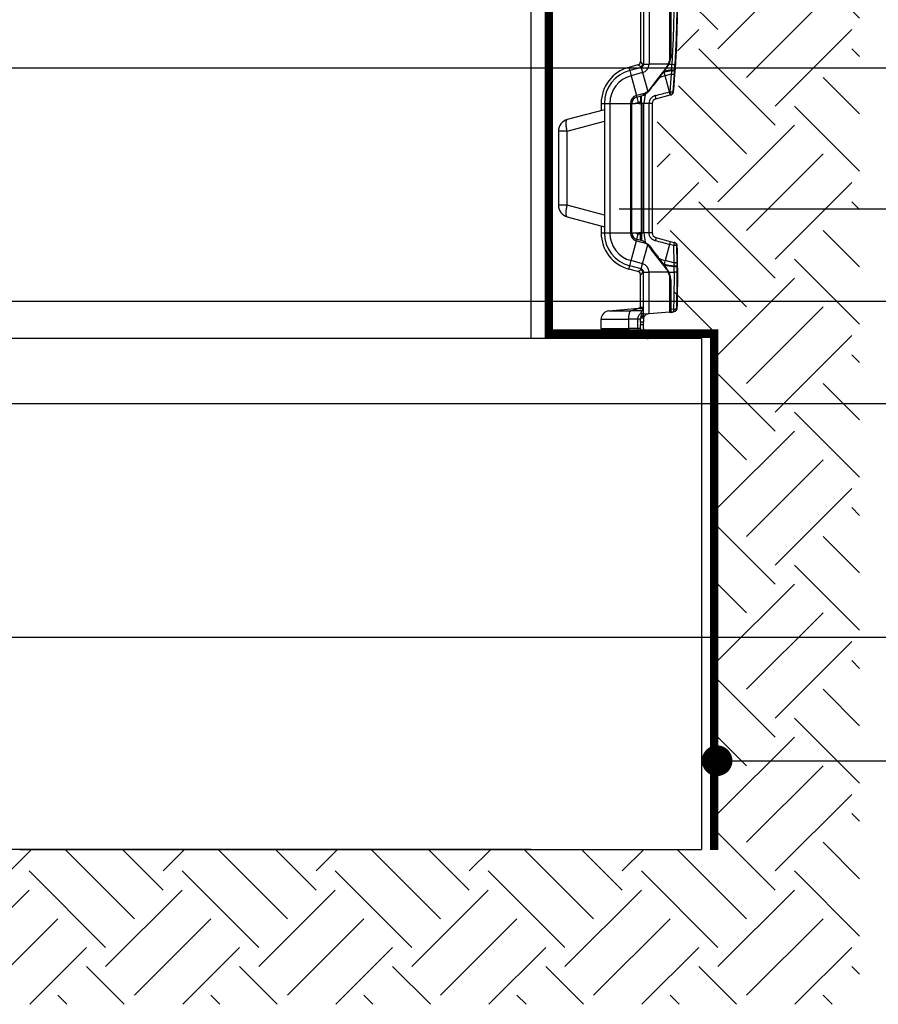
# Model space of a CAD drawing. Units: millimetres. Extents: x 1702 to 1999, y 635 to 845.
# Drawn here: x 1842 to 1892, y 720 to 777 of the extents above; entities that cross this region are included whole.
import ezdxf

# ---------------------------------------------------------------- set-up
doc = ezdxf.new("R2010")
doc.units = ezdxf.units.MM
doc.linetypes.add('ACAD_ISO03W100', pattern=[30, 12, -18])
doc.layers.add('PLASTICA', color=7, linetype='Continuous')
doc.dimstyles.new('ISO-25', dxfattribs={"dimtxt": 2.5, "dimasz": 2.5, "dimexe": 1.25, "dimexo": 0.625, "dimtad": 1, "dimtxsty": 'Standard', "dimcen": 2.5, "dimadec": 0, "dimazin": 0, "dimtfac": 1, "dimtmove": 0, "dimatfit": 3, "dimfxl": 1, "dimarcsym": 0})

msp = doc.modelspace()

# ---------------------------------------------------------------- hatches: boundary and pattern name
at = {"lineweight": 25}
h = msp.add_hatch(dxfattribs=at)
h.set_pattern_fill('EARTH', color=256, angle=45, style=0)
h.paths.add_polyline_path([(1758.495, 728.67), (1758.495, 719.581), (1890.802, 719.581), (1890.802, 813.211), (1878.635, 806.79), (1878.635, 804.875), (1879.891, 804.172), (1880.189, 793.149), (1878.935, 792.45), (1878.935, 784.875), (1879.891, 784.172), (1880.189, 773.149), (1878.935, 772.45), (1878.935, 764.875), (1879.907, 764.096), (1879.908, 760.439), (1878.425, 759.259), (1882.275, 758.945), (1882.275, 728.67)])

# ---------------------------------------------------------------- linework, layer by layer
for p, q in [((1871.527, 758.67), (1871.527, 808.168)), ((1881.527, 758.67), (1758.495, 758.67)), ((1881.527, 758.67), (1881.527, 728.67)), ((1871.527, 728.67), (1758.495, 728.67)), ((1841.527, 728.67), (1881.527, 728.67))]:
    msp.add_line(p, q, dxfattribs=at)
msp.add_lwpolyline([(1871.527, 758.67), (1871.527, 808.168)], dxfattribs=at)
at = {"color": 1, "linetype": 'ACAD_ISO03W100', "lineweight": 25, "ltscale": 0.1, "const_width": 0.5}
for points in [[(1872.571, 758.67), (1872.571, 807.625)], [(1872.571, 758.945), (1882.275, 758.945), (1882.275, 728.646)]]:
    msp.add_lwpolyline(points, dxfattribs=at)
at = {"layer": 'PLASTICA', "linetype": 'Continuous', "lineweight": 25}
for p, q in [((1877.945, 782.409), (1877.945, 774.916)), ((1878.135, 782.562), (1878.135, 774.762)), ((1878.454, 782.562), (1878.454, 774.762)), ((1879.656, 782.367), (1879.656, 774.957)), ((1879.748, 775.358), (1879.748, 781.966)), ((1877.796, 774.722), (1877.269, 774.581)), ((1877.269, 774.581), (1877.318, 774.397)), ((1877.994, 774.579), (1877.318, 774.397)), ((1877.796, 774.722), (1877.981, 774.626)), ((1878.086, 774.762), (1877.945, 774.916)), ((1877.981, 774.626), (1877.994, 774.579)), ((1877.994, 774.579), (1878.077, 774.27)), ((1878.135, 774.762), (1878.086, 774.762)), ((1878.135, 774.762), (1878.454, 774.762)), ((1879.579, 774.762), (1878.454, 774.762)), ((1879.066, 773.993), (1879.459, 774.506)), ((1879.615, 774.762), (1879.797, 774.762)), ((1877.318, 774.397), (1877.4, 774.089)), ((1878.077, 774.27), (1877.4, 774.089)), ((1877.4, 774.089), (1877.711, 772.928)), ((1878.077, 774.27), (1878.374, 773.16)), ((1879.066, 773.993), (1878.984, 773.887)), ((1879.29, 774.287), (1879.344, 774.298)), ((1879.4, 774.09), (1879.344, 774.298)), ((1879.775, 774.432), (1879.349, 774.363)), ((1879.749, 774.184), (1879.4, 774.09)), ((1879.654, 773.142), (1879.4, 774.09)), ((1878.553, 773.325), (1878.662, 773.467)), ((1878.662, 773.467), (1878.697, 773.513)), ((1878.25, 773.073), (1877.711, 772.928)), ((1877.735, 772.839), (1877.711, 772.928)), ((1877.735, 772.839), (1878.07, 772.929)), ((1877.735, 772.839), (1877.824, 772.51)), ((1878.107, 772.939), (1878.07, 772.929)), ((1878.25, 773.073), (1878.107, 772.939)), ((1878.107, 772.939), (1878.109, 772.939)), ((1878.118, 772.944), (1878.268, 773.045)), ((1878.329, 773.126), (1878.25, 773.073)), ((1878.268, 773.045), (1878.346, 773.098)), ((1878.463, 773.208), (1878.553, 773.325)), ((1878.857, 772.739), (1879.701, 772.966)), ((1879.668, 773.146), (1879.654, 773.142)), ((1879.701, 772.966), (1879.654, 773.142)), ((1879.668, 773.146), (1879.715, 772.969)), ((1879.701, 772.966), (1879.715, 772.969)), ((1879.715, 772.969), (1879.743, 772.977)), ((1879.891, 773.153), (1879.863, 773.145)), ((1875.645, 772.466), (1875.835, 772.466)), ((1875.645, 772.466), (1875.645, 772.046)), ((1875.835, 772.466), (1876.155, 772.466)), ((1875.835, 772.466), (1875.835, 764.858)), ((1876.155, 772.466), (1876.155, 764.858)), ((1876.155, 772.466), (1877.357, 772.466)), ((1877.449, 772.466), (1877.357, 772.466)), ((1877.357, 772.466), (1877.357, 764.858)), ((1877.449, 764.858), (1877.449, 772.466)), ((1877.449, 772.466), (1877.646, 772.466)), ((1878.003, 764.876), (1878.003, 772.449)), ((1878.003, 772.449), (1878.035, 772.449)), ((1878.153, 772.466), (1878.034, 772.466)), ((1878.035, 772.449), (1878.035, 764.876)), ((1878.153, 764.858), (1878.153, 772.466)), ((1878.452, 772.466), (1878.153, 772.466)), ((1878.452, 772.466), (1878.452, 772.45)), ((1878.452, 764.875), (1878.452, 772.45)), ((1878.635, 772.45), (1878.452, 772.45)), ((1878.635, 772.45), (1878.635, 772.459)), ((1878.635, 772.45), (1878.635, 764.875)), ((1875.835, 772.097), (1873.653, 771.512)), ((1873.653, 770.836), (1875.835, 771.42)), ((1873.653, 770.836), (1873.135, 770.836)), ((1873.135, 770.836), (1873.135, 766.489)), ((1873.653, 766.489), (1873.653, 770.836)), ((1873.653, 766.489), (1873.135, 766.489)), ((1875.835, 765.904), (1873.653, 766.489)), ((1873.653, 765.812), (1875.835, 765.228)), ((1875.645, 765.279), (1875.645, 764.858)), ((1875.645, 764.858), (1875.835, 764.858)), ((1875.835, 764.858), (1876.155, 764.858)), ((1876.155, 764.858), (1877.357, 764.858)), ((1877.449, 764.858), (1877.357, 764.858)), ((1877.449, 764.858), (1877.646, 764.858)), ((1877.735, 764.485), (1877.823, 764.814)), ((1878.003, 764.876), (1878.035, 764.876)), ((1878.153, 764.858), (1878.034, 764.858)), ((1878.452, 764.858), (1878.153, 764.858)), ((1878.452, 764.858), (1878.452, 764.875)), ((1878.635, 764.875), (1878.452, 764.875)), ((1878.635, 764.875), (1878.635, 764.865)), ((1877.4, 763.235), (1877.711, 764.396)), ((1877.735, 764.485), (1877.711, 764.396)), ((1877.711, 764.396), (1878.25, 764.252)), ((1878.07, 764.396), (1877.735, 764.485)), ((1878.107, 764.385), (1878.07, 764.396)), ((1878.077, 763.054), (1878.374, 764.164)), ((1878.25, 764.252), (1878.107, 764.385)), ((1878.107, 764.385), (1878.109, 764.385)), ((1878.118, 764.38), (1878.268, 764.279)), ((1878.329, 764.199), (1878.25, 764.252)), ((1878.268, 764.279), (1878.346, 764.226)), ((1878.463, 764.116), (1878.553, 763.999)), ((1878.857, 764.585), (1879.701, 764.358)), ((1879.654, 764.182), (1879.4, 763.234)), ((1879.701, 764.358), (1879.654, 764.182)), ((1879.884, 764.121), (1879.654, 764.182)), ((1879.701, 764.358), (1879.931, 764.297)), ((1879.931, 764.297), (1879.884, 764.121)), ((1879.959, 764.29), (1879.931, 764.297)), ((1879.959, 764.289), (1879.959, 764.29)), ((1880.079, 764.11), (1880.107, 764.102)), ((1880.107, 764.102), (1880.107, 764.102)), ((1877.318, 762.927), (1877.4, 763.235)), ((1878.077, 763.054), (1877.4, 763.235)), ((1877.994, 762.746), (1878.077, 763.054)), ((1879.066, 763.331), (1878.984, 763.437)), ((1879.066, 763.331), (1879.459, 762.819)), ((1879.29, 763.037), (1879.344, 763.026)), ((1879.4, 763.234), (1879.344, 763.026)), ((1879.904, 763.099), (1879.4, 763.234)), ((1877.269, 762.743), (1877.318, 762.927)), ((1877.796, 762.602), (1877.269, 762.743)), ((1877.994, 762.746), (1877.318, 762.927)), ((1877.796, 762.602), (1877.981, 762.698)), ((1878.086, 762.562), (1877.945, 762.409)), ((1877.945, 760.479), (1877.945, 762.409)), ((1877.981, 762.698), (1877.994, 762.746)), ((1878.135, 762.562), (1878.086, 762.562)), ((1878.135, 760.083), (1878.135, 762.562)), ((1878.135, 762.562), (1878.454, 762.562)), ((1879.579, 762.562), (1878.454, 762.562)), ((1878.454, 760.111), (1878.454, 762.562)), ((1879.615, 762.562), (1879.919, 762.562)), ((1879.656, 762.367), (1879.656, 760.216)), ((1879.917, 762.873), (1879.927, 762.873)), ((1879.927, 762.923), (1879.922, 762.923)), ((1879.748, 760.224), (1879.748, 761.966)), ((1876.084, 760.286), (1877.835, 760.439)), ((1876.084, 760.286), (1877.382, 760.286)), ((1877.382, 760.286), (1877.81, 760.43)), ((1878.058, 760.286), (1877.382, 760.286)), ((1877.835, 760.43), (1877.81, 760.43)), ((1878.05, 760.458), (1877.835, 760.439)), ((1877.835, 760.439), (1877.835, 760.43)), ((1877.899, 760.43), (1877.835, 760.43)), ((1877.899, 760.43), (1878.046, 760.428)), ((1877.914, 760.476), (1877.908, 760.445)), ((1878.057, 760.491), (1877.914, 760.476)), ((1878.035, 760.087), (1878.035, 759.874)), ((1878.047, 760.431), (1878.046, 760.428)), ((1878.046, 760.428), (1878.047, 760.425)), ((1878.047, 760.425), (1878.058, 760.491)), ((1878.057, 760.491), (1878.047, 760.431)), ((1878.047, 760.431), (1878.047, 760.434)), ((1878.058, 760.491), (1878.057, 760.491)), ((1878.135, 760.499), (1878.058, 760.491)), ((1878.058, 760.491), (1878.058, 760.491)), ((1878.058, 760.286), (1878.135, 760.311)), ((1878.135, 760.286), (1878.058, 760.286)), ((1878.454, 760.111), (1878.135, 760.083)), ((1878.135, 760.083), (1878.135, 760.056)), ((1878.315, 760.094), (1878.315, 760.099)), ((1879.656, 760.216), (1878.454, 760.111)), ((1879.656, 760.216), (1879.748, 760.224)), ((1879.892, 760.386), (1879.748, 760.374)), ((1879.748, 760.224), (1879.892, 760.237)), ((1879.892, 760.386), (1879.892, 760.386)), ((1879.892, 760.237), (1879.926, 760.24)), ((1879.892, 760.237), (1879.892, 760.237)), ((1880.108, 760.433), (1880.076, 760.43)), ((1875.645, 759.259), (1875.645, 759.807)), ((1875.645, 759.807), (1877.269, 759.807)), ((1877.796, 759.807), (1877.269, 759.807)), ((1877.269, 759.259), (1877.269, 759.807)), ((1877.945, 759.807), (1877.796, 759.807)), ((1877.796, 759.259), (1877.796, 759.807)), ((1877.945, 759.624), (1877.945, 759.807)), ((1878.125, 759.624), (1877.945, 759.624)), ((1877.945, 759.624), (1877.945, 759.483)), ((1877.945, 759.483), (1878.125, 759.483)), ((1877.945, 759.259), (1877.945, 759.483)), ((1878.035, 759.874), (1878.134, 759.882)), ((1878.125, 759.807), (1878.125, 759.624)), ((1878.125, 759.483), (1878.125, 759.624)), ((1878.125, 759.259), (1878.125, 759.483)), ((1875.645, 759.259), (1877.269, 759.259)), ((1877.796, 759.259), (1877.269, 759.259)), ((1877.945, 759.259), (1877.796, 759.259)), ((1878.399, 758.96), (1879.658, 758.85)), ((1876.084, 758.781), (1877.382, 758.781)), ((1877.344, 758.67), (1876.084, 758.781)), ((1877.708, 758.67), (1877.344, 758.67)), ((1877.71, 758.67), (1877.352, 758.67)), ((1878.058, 758.781), (1877.382, 758.781)), ((1877.708, 758.67), (1877.382, 758.781)), ((1878.319, 758.67), (1877.708, 758.67)), ((1878.306, 758.67), (1877.71, 758.67)), ((1878.058, 758.781), (1878.383, 758.781)), ((1878.376, 758.673), (1878.058, 758.781)), ((1878.306, 758.67), (1878.306, 758.67)), ((1878.307, 758.67), (1878.306, 758.67)), ((1878.309, 758.67), (1878.306, 758.67)), ((1878.309, 758.67), (1878.307, 758.67)), ((1878.318, 758.67), (1878.309, 758.67)), ((1878.318, 758.67), (1878.309, 758.67)), ((1878.319, 758.67), (1878.318, 758.67)), ((1878.319, 758.67), (1878.318, 758.67)), ((1878.32, 758.67), (1878.319, 758.67)), ((1879.644, 758.67), (1878.383, 758.781)), ((1879.736, 758.765), (1879.736, 758.755))]:
    msp.add_line(p, q, dxfattribs=at)
for points in [[(1879.797, 782.562, 0), (1879.876, 780.992, 0), (1879.915, 779.421, 0), (1879.914, 777.849, 0), (1879.874, 776.278, 0), (1879.797, 774.762, 0)], [(1879.979, 774.75, 0), (1880.058, 776.322, 0), (1880.097, 777.896, 0), (1880.097, 779.47, 0), (1880.057, 781.044, 0), (1879.979, 782.575, 0)], [(1879.748, 775.358, 0), (1879.748, 775.356, 0), (1879.747, 775.309, 0), (1879.741, 775.248, 0), (1879.731, 775.186, 0), (1879.717, 775.125, 0), (1879.699, 775.064, 0), (1879.686, 775.028, 0), (1879.672, 774.993, 0), (1879.656, 774.957, 0)], [(1877.981, 774.626, 0), (1877.982, 774.626, 0), (1877.996, 774.633, 0), (1878.008, 774.641, 0), (1878.017, 774.647, 0), (1878.025, 774.654, 0), (1878.032, 774.661, 0), (1878.042, 774.67, 0), (1878.05, 774.681, 0), (1878.059, 774.693, 0), (1878.066, 774.705, 0), (1878.072, 774.718, 0), (1878.078, 774.732, 0), (1878.082, 774.746, 0), (1878.086, 774.761, 0), (1878.086, 774.762, 0)], [(1879.433, 774.524, 0), (1879.396, 774.477, 0), (1879.25, 774.286, 0), (1878.957, 773.906, 0), (1878.665, 773.524, 0), (1878.439, 773.229, 0)], [(1879.433, 774.524, 0), (1879.435, 774.523, 0), (1879.437, 774.521, 0), (1879.439, 774.519, 0), (1879.441, 774.518, 0), (1879.443, 774.516, 0), (1879.445, 774.515, 0), (1879.447, 774.514, 0), (1879.448, 774.512, 0), (1879.45, 774.511, 0), (1879.452, 774.51, 0), (1879.453, 774.509, 0), (1879.454, 774.508, 0), (1879.455, 774.507, 0), (1879.456, 774.507, 0), (1879.457, 774.506, 0), (1879.458, 774.506, 0), (1879.458, 774.506, 0), (1879.459, 774.505, 0), (1879.459, 774.506, 0)], [(1879.579, 774.762, 0), (1879.582, 774.761, 0), (1879.584, 774.76, 0), (1879.586, 774.759, 0), (1879.589, 774.758, 0), (1879.591, 774.757, 0), (1879.593, 774.756, 0), (1879.595, 774.755, 0), (1879.597, 774.754, 0), (1879.599, 774.753, 0), (1879.601, 774.752, 0), (1879.602, 774.751, 0), (1879.604, 774.751, 0), (1879.605, 774.75, 0), (1879.606, 774.75, 0), (1879.607, 774.749, 0), (1879.608, 774.749, 0), (1879.608, 774.749, 0), (1879.609, 774.749, 0), (1879.609, 774.749, 0)], [(1879.656, 774.957, 0), (1879.658, 774.957, 0), (1879.661, 774.956, 0), (1879.663, 774.955, 0), (1879.666, 774.954, 0), (1879.668, 774.954, 0), (1879.67, 774.953, 0), (1879.673, 774.952, 0), (1879.675, 774.952, 0), (1879.677, 774.951, 0), (1879.679, 774.951, 0), (1879.68, 774.95, 0), (1879.682, 774.95, 0), (1879.683, 774.949, 0), (1879.684, 774.949, 0), (1879.685, 774.949, 0), (1879.686, 774.949, 0), (1879.687, 774.949, 0), (1879.687, 774.949, 0), (1879.687, 774.949, 0)], [(1879.797, 774.762, 0), (1879.814, 774.761, 0), (1879.831, 774.76, 0), (1879.848, 774.759, 0), (1879.864, 774.758, 0), (1879.879, 774.757, 0), (1879.894, 774.756, 0), (1879.908, 774.755, 0), (1879.921, 774.754, 0), (1879.932, 774.753, 0), (1879.943, 774.752, 0), (1879.952, 774.752, 0), (1879.96, 774.751, 0), (1879.967, 774.751, 0), (1879.972, 774.75, 0), (1879.976, 774.75, 0), (1879.978, 774.75, 0), (1879.979, 774.75, 0)], [(1879.338, 774.347, 0), (1879.339, 774.339, 0), (1879.34, 774.331, 0), (1879.341, 774.323, 0), (1879.342, 774.315, 0), (1879.343, 774.308, 0), (1879.344, 774.301, 0), (1879.344, 774.298, 0)], [(1879.749, 774.184, 0), (1879.668, 773.146, 0)], [(1879.791, 774.379, 0), (1879.785, 774.35, 0), (1879.779, 774.32, 0), (1879.772, 774.288, 0), (1879.765, 774.254, 0), (1879.757, 774.219, 0), (1879.749, 774.184, 0)], [(1879.749, 774.184, 0), (1879.766, 774.183, 0), (1879.783, 774.182, 0), (1879.8, 774.181, 0), (1879.817, 774.18, 0), (1879.833, 774.18, 0), (1879.848, 774.18, 0), (1879.862, 774.179, 0), (1879.876, 774.179, 0), (1879.889, 774.179, 0), (1879.9, 774.18, 0), (1879.91, 774.18, 0), (1879.919, 774.181, 0), (1879.927, 774.182, 0), (1879.933, 774.182, 0), (1879.938, 774.184, 0), (1879.942, 774.185, 0), (1879.943, 774.186, 0), (1879.944, 774.186, 0)], [(1879.775, 774.432, 0), (1879.776, 774.423, 0), (1879.778, 774.415, 0), (1879.779, 774.406, 0), (1879.78, 774.398, 0), (1879.78, 774.39, 0), (1879.781, 774.382, 0), (1879.781, 774.378, 0)], [(1879.791, 774.379, 0), (1879.805, 774.38, 0), (1879.82, 774.381, 0), (1879.834, 774.383, 0), (1879.848, 774.385, 0), (1879.861, 774.387, 0), (1879.872, 774.39, 0), (1879.884, 774.393, 0), (1879.894, 774.397, 0), (1879.904, 774.4, 0), (1879.914, 774.404, 0), (1879.922, 774.409, 0), (1879.93, 774.413, 0), (1879.937, 774.418, 0), (1879.943, 774.423, 0), (1879.949, 774.429, 0), (1879.954, 774.436, 0), (1879.958, 774.443, 0), (1879.959, 774.449, 0), (1879.959, 774.45, 0)], [(1879.791, 774.379, 0), (1879.791, 774.387, 0), (1879.792, 774.395, 0), (1879.793, 774.403, 0), (1879.793, 774.411, 0), (1879.793, 774.42, 0), (1879.794, 774.428, 0), (1879.794, 774.432, 0)], [(1879.794, 774.432, 0), (1879.808, 774.431, 0), (1879.823, 774.431, 0), (1879.837, 774.431, 0), (1879.851, 774.431, 0), (1879.863, 774.432, 0), (1879.875, 774.432, 0), (1879.886, 774.433, 0), (1879.896, 774.433, 0), (1879.906, 774.434, 0), (1879.918, 774.436, 0), (1879.928, 774.437, 0), (1879.937, 774.439, 0), (1879.944, 774.441, 0), (1879.95, 774.443, 0), (1879.955, 774.445, 0), (1879.958, 774.447, 0), (1879.959, 774.45, 0), (1879.959, 774.45, 0)], [(1879.863, 773.145, 0), (1879.944, 774.186, 0)], [(1879.944, 774.186, 0), (1879.947, 774.238, 0), (1879.95, 774.288, 0), (1879.953, 774.339, 0), (1879.956, 774.388, 0), (1879.958, 774.419, 0), (1879.959, 774.45, 0)], [(1877.964, 772.9, 0), (1877.961, 772.878, 0), (1877.953, 772.759, 0), (1877.954, 772.64, 0), (1877.961, 772.552, 0)], [(1878.007, 772.558, 0), (1878.003, 772.691, 0), (1878.01, 772.825, 0), (1878.022, 772.916, 0)], [(1878.25, 773.073, 0), (1878.252, 773.07, 0), (1878.253, 773.068, 0), (1878.255, 773.066, 0), (1878.256, 773.064, 0), (1878.258, 773.062, 0), (1878.259, 773.06, 0), (1878.26, 773.058, 0), (1878.261, 773.056, 0), (1878.263, 773.054, 0), (1878.264, 773.053, 0), (1878.265, 773.051, 0), (1878.265, 773.05, 0), (1878.266, 773.049, 0), (1878.267, 773.048, 0), (1878.267, 773.047, 0), (1878.268, 773.046, 0), (1878.268, 773.046, 0), (1878.268, 773.045, 0), (1878.268, 773.045, 0)], [(1878.329, 773.126, 0), (1878.33, 773.123, 0), (1878.332, 773.121, 0), (1878.333, 773.119, 0), (1878.335, 773.117, 0), (1878.336, 773.115, 0), (1878.337, 773.113, 0), (1878.339, 773.111, 0), (1878.34, 773.109, 0), (1878.341, 773.107, 0), (1878.342, 773.106, 0), (1878.343, 773.104, 0), (1878.344, 773.103, 0), (1878.345, 773.102, 0), (1878.345, 773.101, 0), (1878.346, 773.1, 0), (1878.346, 773.099, 0), (1878.346, 773.099, 0), (1878.346, 773.098, 0), (1878.346, 773.098, 0)], [(1878.374, 773.16, 0), (1878.376, 773.158, 0), (1878.377, 773.156, 0), (1878.379, 773.154, 0), (1878.381, 773.152, 0), (1878.382, 773.15, 0), (1878.384, 773.148, 0), (1878.385, 773.147, 0), (1878.387, 773.145, 0), (1878.388, 773.143, 0), (1878.389, 773.142, 0), (1878.39, 773.14, 0), (1878.391, 773.139, 0), (1878.392, 773.138, 0), (1878.393, 773.137, 0), (1878.393, 773.136, 0), (1878.394, 773.136, 0), (1878.394, 773.135, 0), (1878.394, 773.135, 0), (1878.394, 773.135, 0)], [(1878.439, 773.229, 0), (1878.441, 773.227, 0), (1878.443, 773.226, 0), (1878.445, 773.224, 0), (1878.447, 773.223, 0), (1878.449, 773.221, 0), (1878.451, 773.22, 0), (1878.453, 773.218, 0), (1878.454, 773.217, 0), (1878.456, 773.215, 0), (1878.457, 773.214, 0), (1878.459, 773.213, 0), (1878.46, 773.212, 0), (1878.461, 773.211, 0), (1878.462, 773.21, 0), (1878.462, 773.21, 0), (1878.463, 773.209, 0), (1878.463, 773.209, 0), (1878.463, 773.208, 0), (1878.463, 773.208, 0)], [(1878.821, 772.925, 0), (1878.79, 772.916, 0), (1878.759, 772.905, 0), (1878.728, 772.891, 0), (1878.699, 772.876, 0), (1878.664, 772.854, 0), (1878.631, 772.829, 0), (1878.6, 772.801, 0), (1878.571, 772.77, 0), (1878.545, 772.738, 0), (1878.523, 772.704, 0), (1878.503, 772.667, 0), (1878.485, 772.628, 0), (1878.472, 772.589, 0), (1878.462, 772.549, 0), (1878.455, 772.508, 0), (1878.452, 772.466, 0)], [(1878.857, 772.739, 0), (1878.858, 772.741, 0), (1878.858, 772.743, 0), (1878.858, 772.747, 0), (1878.858, 772.752, 0), (1878.858, 772.759, 0), (1878.856, 772.767, 0), (1878.855, 772.776, 0), (1878.853, 772.787, 0), (1878.851, 772.799, 0), (1878.848, 772.811, 0), (1878.845, 772.825, 0), (1878.842, 772.839, 0), (1878.839, 772.854, 0), (1878.835, 772.87, 0), (1878.831, 772.886, 0), (1878.827, 772.903, 0), (1878.823, 772.919, 0), (1878.821, 772.925, 0)], [(1879.668, 773.146, 0), (1879.685, 773.144, 0), (1879.703, 773.143, 0), (1879.719, 773.142, 0), (1879.736, 773.141, 0), (1879.752, 773.14, 0), (1879.767, 773.14, 0), (1879.781, 773.139, 0), (1879.795, 773.139, 0), (1879.808, 773.139, 0), (1879.819, 773.139, 0), (1879.829, 773.139, 0), (1879.838, 773.14, 0), (1879.846, 773.14, 0), (1879.852, 773.141, 0), (1879.857, 773.142, 0), (1879.86, 773.143, 0), (1879.862, 773.145, 0), (1879.863, 773.145, 0)], [(1879.715, 772.969, 0), (1879.732, 772.975, 0), (1879.748, 772.981, 0), (1879.763, 772.989, 0), (1879.778, 772.999, 0), (1879.792, 773.009, 0), (1879.805, 773.021, 0), (1879.817, 773.034, 0), (1879.827, 773.048, 0), (1879.837, 773.063, 0), (1879.845, 773.078, 0), (1879.851, 773.094, 0), (1879.857, 773.111, 0), (1879.86, 773.128, 0), (1879.863, 773.145, 0)], [(1877.823, 772.511, 0), (1877.771, 772.498, 0), (1877.71, 772.483, 0), (1877.646, 772.466, 0)], [(1877.646, 772.466, 0), (1877.658, 772.468, 0), (1877.671, 772.47, 0), (1877.706, 772.474, 0), (1877.743, 772.477, 0), (1877.759, 772.478, 0), (1877.774, 772.477, 0), (1877.782, 772.477, 0), (1877.791, 772.475, 0), (1877.8, 772.473, 0), (1877.808, 772.47, 0)], [(1877.824, 772.507, 0), (1877.813, 772.483, 0), (1877.808, 772.47, 0)], [(1877.825, 772.507, 0), (1877.865, 772.513, 0), (1877.906, 772.52, 0), (1877.936, 772.526, 0), (1877.966, 772.533, 0)], [(1878.007, 772.558, 0), (1877.999, 772.557, 0), (1877.991, 772.556, 0), (1877.983, 772.555, 0), (1877.975, 772.554, 0), (1877.966, 772.553, 0), (1877.961, 772.552, 0)], [(1877.966, 772.533, 0), (1877.964, 772.541, 0), (1877.962, 772.549, 0), (1877.961, 772.552, 0)], [(1877.966, 772.533, 0), (1877.974, 772.537, 0), (1877.981, 772.541, 0), (1877.989, 772.546, 0), (1877.996, 772.55, 0), (1878.003, 772.555, 0), (1878.007, 772.558, 0)], [(1877.966, 772.533, 0), (1877.974, 772.523, 0), (1877.981, 772.512, 0), (1877.987, 772.502, 0), (1877.993, 772.49, 0), (1877.996, 772.483, 0), (1877.998, 772.476, 0), (1878, 772.469, 0), (1878.002, 772.461, 0)], [(1878.002, 772.461, 0), (1878.01, 772.463, 0), (1878.019, 772.464, 0), (1878.027, 772.465, 0), (1878.034, 772.466, 0)], [(1878.034, 772.466, 0), (1878.032, 772.478, 0), (1878.03, 772.49, 0), (1878.026, 772.508, 0), (1878.02, 772.525, 0), (1878.014, 772.542, 0), (1878.007, 772.558, 0)], [(1878.635, 772.459, 0), (1878.634, 772.459, 0), (1878.632, 772.46, 0), (1878.628, 772.46, 0), (1878.623, 772.46, 0), (1878.616, 772.46, 0), (1878.608, 772.46, 0), (1878.599, 772.461, 0), (1878.588, 772.461, 0), (1878.576, 772.462, 0), (1878.563, 772.462, 0), (1878.549, 772.463, 0), (1878.535, 772.463, 0), (1878.519, 772.464, 0), (1878.503, 772.464, 0), (1878.487, 772.465, 0), (1878.47, 772.465, 0), (1878.452, 772.466, 0), (1878.452, 772.466, 0)], [(1873.653, 770.836, 0), (1873.639, 770.895, 0), (1873.627, 770.953, 0), (1873.616, 771.011, 0), (1873.606, 771.067, 0), (1873.599, 771.122, 0), (1873.593, 771.175, 0), (1873.589, 771.224, 0), (1873.587, 771.271, 0), (1873.587, 771.315, 0), (1873.588, 771.355, 0), (1873.592, 771.391, 0), (1873.597, 771.423, 0), (1873.604, 771.45, 0), (1873.613, 771.472, 0), (1873.624, 771.49, 0), (1873.636, 771.503, 0), (1873.65, 771.511, 0), (1873.653, 771.512, 0)], [(1873.653, 765.812, 0), (1873.639, 765.819, 0), (1873.627, 765.831, 0), (1873.616, 765.847, 0), (1873.606, 765.869, 0), (1873.599, 765.895, 0), (1873.593, 765.926, 0), (1873.589, 765.961, 0), (1873.587, 766, 0), (1873.587, 766.043, 0), (1873.588, 766.089, 0), (1873.592, 766.138, 0), (1873.597, 766.19, 0), (1873.604, 766.244, 0), (1873.613, 766.3, 0), (1873.624, 766.357, 0), (1873.636, 766.416, 0), (1873.65, 766.475, 0), (1873.653, 766.489, 0)], [(1877.808, 764.854, 0), (1877.8, 764.851, 0), (1877.791, 764.849, 0), (1877.782, 764.848, 0), (1877.774, 764.847, 0), (1877.759, 764.847, 0), (1877.743, 764.847, 0), (1877.706, 764.85, 0), (1877.671, 764.855, 0), (1877.658, 764.857, 0), (1877.646, 764.858, 0)], [(1877.824, 764.817, 0), (1877.813, 764.841, 0), (1877.808, 764.854, 0)], [(1877.961, 764.772, 0), (1877.926, 764.782, 0), (1877.901, 764.79, 0), (1877.875, 764.797, 0), (1877.849, 764.805, 0), (1877.823, 764.813, 0)], [(1877.825, 764.817, 0), (1877.865, 764.811, 0), (1877.906, 764.804, 0), (1877.936, 764.798, 0), (1877.966, 764.792, 0)], [(1877.964, 764.424, 0), (1877.961, 764.446, 0), (1877.953, 764.565, 0), (1877.954, 764.684, 0), (1877.961, 764.772, 0)], [(1877.966, 764.792, 0), (1877.964, 764.784, 0), (1877.962, 764.775, 0), (1877.961, 764.772, 0)], [(1878.007, 764.766, 0), (1877.999, 764.767, 0), (1877.991, 764.768, 0), (1877.983, 764.77, 0), (1877.975, 764.771, 0), (1877.966, 764.772, 0), (1877.961, 764.772, 0)], [(1877.966, 764.792, 0), (1877.974, 764.802, 0), (1877.981, 764.812, 0), (1877.987, 764.823, 0), (1877.993, 764.834, 0), (1877.996, 764.841, 0), (1877.998, 764.848, 0), (1878, 764.855, 0), (1878.002, 764.863, 0)], [(1877.966, 764.792, 0), (1877.974, 764.787, 0), (1877.981, 764.783, 0), (1877.989, 764.779, 0), (1877.996, 764.774, 0), (1878.003, 764.769, 0), (1878.007, 764.766, 0)], [(1878.002, 764.863, 0), (1878.01, 764.862, 0), (1878.019, 764.861, 0), (1878.027, 764.859, 0), (1878.034, 764.858, 0)], [(1878.007, 764.766, 0), (1878.003, 764.633, 0), (1878.01, 764.5, 0), (1878.022, 764.408, 0)], [(1878.034, 764.858, 0), (1878.032, 764.846, 0), (1878.03, 764.834, 0), (1878.026, 764.817, 0), (1878.02, 764.8, 0), (1878.014, 764.783, 0), (1878.007, 764.766, 0)], [(1878.635, 764.865, 0), (1878.634, 764.865, 0), (1878.632, 764.865, 0), (1878.628, 764.865, 0), (1878.623, 764.864, 0), (1878.616, 764.864, 0), (1878.608, 764.864, 0), (1878.599, 764.863, 0), (1878.588, 764.863, 0), (1878.576, 764.863, 0), (1878.563, 764.862, 0), (1878.549, 764.862, 0), (1878.535, 764.861, 0), (1878.519, 764.861, 0), (1878.503, 764.86, 0), (1878.487, 764.86, 0), (1878.47, 764.859, 0), (1878.452, 764.858, 0), (1878.452, 764.858, 0)], [(1878.821, 764.399, 0), (1878.789, 764.408, 0), (1878.758, 764.42, 0), (1878.728, 764.433, 0), (1878.699, 764.449, 0), (1878.664, 764.471, 0), (1878.631, 764.496, 0), (1878.599, 764.524, 0), (1878.571, 764.554, 0), (1878.545, 764.587, 0), (1878.522, 764.622, 0), (1878.502, 764.658, 0), (1878.485, 764.696, 0), (1878.472, 764.736, 0), (1878.462, 764.776, 0), (1878.455, 764.817, 0), (1878.452, 764.858, 0)], [(1878.25, 764.252, 0), (1878.252, 764.254, 0), (1878.253, 764.256, 0), (1878.255, 764.258, 0), (1878.256, 764.26, 0), (1878.258, 764.262, 0), (1878.259, 764.264, 0), (1878.26, 764.266, 0), (1878.261, 764.268, 0), (1878.263, 764.27, 0), (1878.264, 764.271, 0), (1878.265, 764.273, 0), (1878.265, 764.274, 0), (1878.266, 764.276, 0), (1878.267, 764.277, 0), (1878.267, 764.277, 0), (1878.268, 764.278, 0), (1878.268, 764.279, 0), (1878.268, 764.279, 0), (1878.268, 764.279, 0)], [(1878.329, 764.199, 0), (1878.33, 764.201, 0), (1878.332, 764.203, 0), (1878.333, 764.205, 0), (1878.335, 764.207, 0), (1878.336, 764.209, 0), (1878.337, 764.211, 0), (1878.339, 764.213, 0), (1878.34, 764.215, 0), (1878.341, 764.217, 0), (1878.342, 764.219, 0), (1878.343, 764.22, 0), (1878.344, 764.221, 0), (1878.345, 764.223, 0), (1878.345, 764.224, 0), (1878.346, 764.224, 0), (1878.346, 764.225, 0), (1878.346, 764.226, 0), (1878.346, 764.226, 0), (1878.346, 764.226, 0)], [(1878.374, 764.164, 0), (1878.376, 764.166, 0), (1878.377, 764.168, 0), (1878.379, 764.17, 0), (1878.381, 764.172, 0), (1878.382, 764.174, 0), (1878.384, 764.176, 0), (1878.385, 764.178, 0), (1878.387, 764.179, 0), (1878.388, 764.181, 0), (1878.389, 764.182, 0), (1878.39, 764.184, 0), (1878.391, 764.185, 0), (1878.392, 764.186, 0), (1878.393, 764.187, 0), (1878.393, 764.188, 0), (1878.394, 764.188, 0), (1878.394, 764.189, 0), (1878.394, 764.189, 0), (1878.394, 764.189, 0)], [(1878.439, 764.095, 0), (1878.441, 764.097, 0), (1878.443, 764.098, 0), (1878.445, 764.1, 0), (1878.447, 764.102, 0), (1878.449, 764.103, 0), (1878.451, 764.105, 0), (1878.453, 764.106, 0), (1878.454, 764.107, 0), (1878.456, 764.109, 0), (1878.457, 764.11, 0), (1878.459, 764.111, 0), (1878.46, 764.112, 0), (1878.461, 764.113, 0), (1878.462, 764.114, 0), (1878.462, 764.115, 0), (1878.463, 764.115, 0), (1878.463, 764.116, 0), (1878.463, 764.116, 0), (1878.463, 764.116, 0)], [(1879.433, 762.8, 0), (1879.396, 762.848, 0), (1879.25, 763.038, 0), (1878.957, 763.419, 0), (1878.665, 763.8, 0), (1878.439, 764.095, 0)], [(1878.857, 764.585, 0), (1878.858, 764.584, 0), (1878.858, 764.581, 0), (1878.858, 764.577, 0), (1878.858, 764.572, 0), (1878.858, 764.565, 0), (1878.856, 764.557, 0), (1878.855, 764.548, 0), (1878.853, 764.537, 0), (1878.851, 764.526, 0), (1878.848, 764.513, 0), (1878.845, 764.5, 0), (1878.842, 764.485, 0), (1878.839, 764.47, 0), (1878.835, 764.454, 0), (1878.831, 764.438, 0), (1878.827, 764.422, 0), (1878.823, 764.405, 0), (1878.821, 764.399, 0)], [(1879.884, 764.121, 0), (1879.904, 763.099, 0)], [(1880.079, 764.11, 0), (1880.078, 764.111, 0), (1880.075, 764.112, 0), (1880.071, 764.114, 0), (1880.065, 764.115, 0), (1880.058, 764.116, 0), (1880.049, 764.117, 0), (1880.04, 764.118, 0), (1880.029, 764.119, 0), (1880.016, 764.12, 0), (1880.003, 764.12, 0), (1879.989, 764.121, 0), (1879.974, 764.121, 0), (1879.958, 764.121, 0), (1879.942, 764.121, 0), (1879.925, 764.121, 0), (1879.908, 764.121, 0), (1879.891, 764.121, 0), (1879.884, 764.121, 0)], [(1880.079, 764.11, 0), (1880.078, 764.127, 0), (1880.075, 764.144, 0), (1880.071, 764.161, 0), (1880.065, 764.178, 0), (1880.058, 764.194, 0), (1880.05, 764.209, 0), (1880.04, 764.223, 0), (1880.029, 764.237, 0), (1880.017, 764.249, 0), (1880.003, 764.261, 0), (1879.989, 764.271, 0), (1879.974, 764.28, 0), (1879.959, 764.287, 0), (1879.942, 764.294, 0), (1879.931, 764.297, 0)], [(1880.099, 763.085, 0), (1880.079, 764.11, 0)], [(1878.553, 763.999, 0), (1878.554, 763.998, 0), (1878.591, 763.95, 0), (1878.737, 763.759, 0), (1878.984, 763.437, 0)], [(1879.338, 762.977, 0), (1879.339, 762.985, 0), (1879.34, 762.994, 0), (1879.341, 763.002, 0), (1879.342, 763.009, 0), (1879.343, 763.017, 0), (1879.344, 763.023, 0), (1879.344, 763.026, 0)], [(1879.344, 763.026, 0), (1879.628, 762.973, 0), (1879.913, 762.924, 0), (1879.922, 762.923, 0)], [(1879.917, 762.873, 0), (1879.908, 762.874, 0), (1879.621, 762.916, 0), (1879.349, 762.961, 0)], [(1879.904, 763.099, 0), (1879.906, 763.079, 0), (1879.911, 763.047, 0), (1879.915, 763.016, 0), (1879.919, 762.984, 0), (1879.923, 762.954, 0), (1879.925, 762.938, 0), (1879.927, 762.923, 0)], [(1880.099, 763.085, 0), (1880.098, 763.086, 0), (1880.095, 763.088, 0), (1880.09, 763.089, 0), (1880.085, 763.09, 0), (1880.078, 763.091, 0), (1880.069, 763.093, 0), (1880.059, 763.094, 0), (1880.048, 763.095, 0), (1880.036, 763.096, 0), (1880.023, 763.096, 0), (1880.008, 763.097, 0), (1879.993, 763.098, 0), (1879.978, 763.098, 0), (1879.961, 763.099, 0), (1879.945, 763.099, 0), (1879.927, 763.099, 0), (1879.91, 763.099, 0), (1879.904, 763.099, 0)], [(1877.981, 762.698, 0), (1877.982, 762.698, 0), (1877.996, 762.691, 0), (1878.008, 762.683, 0), (1878.017, 762.677, 0), (1878.025, 762.67, 0), (1878.032, 762.663, 0), (1878.042, 762.654, 0), (1878.05, 762.643, 0), (1878.059, 762.632, 0), (1878.066, 762.619, 0), (1878.072, 762.606, 0), (1878.078, 762.593, 0), (1878.082, 762.578, 0), (1878.086, 762.563, 0), (1878.086, 762.562, 0)], [(1879.433, 762.8, 0), (1879.435, 762.802, 0), (1879.437, 762.803, 0), (1879.439, 762.805, 0), (1879.441, 762.806, 0), (1879.443, 762.808, 0), (1879.445, 762.809, 0), (1879.447, 762.811, 0), (1879.448, 762.812, 0), (1879.45, 762.813, 0), (1879.452, 762.814, 0), (1879.453, 762.815, 0), (1879.454, 762.816, 0), (1879.455, 762.817, 0), (1879.456, 762.817, 0), (1879.457, 762.818, 0), (1879.458, 762.818, 0), (1879.458, 762.819, 0), (1879.459, 762.819, 0)], [(1879.459, 762.819, 0), (1879.459, 762.819, 0)], [(1879.579, 762.562, 0), (1879.582, 762.563, 0), (1879.584, 762.564, 0), (1879.586, 762.566, 0), (1879.589, 762.567, 0), (1879.591, 762.568, 0), (1879.593, 762.569, 0), (1879.595, 762.57, 0), (1879.597, 762.571, 0), (1879.599, 762.571, 0), (1879.601, 762.572, 0), (1879.602, 762.573, 0), (1879.604, 762.573, 0), (1879.605, 762.574, 0), (1879.606, 762.574, 0), (1879.607, 762.575, 0), (1879.608, 762.575, 0), (1879.608, 762.575, 0), (1879.609, 762.575, 0), (1879.609, 762.575, 0)], [(1879.656, 762.367, 0), (1879.658, 762.368, 0), (1879.661, 762.368, 0), (1879.663, 762.369, 0), (1879.666, 762.37, 0), (1879.668, 762.37, 0), (1879.67, 762.371, 0), (1879.673, 762.372, 0), (1879.675, 762.372, 0), (1879.677, 762.373, 0), (1879.679, 762.374, 0), (1879.68, 762.374, 0), (1879.682, 762.374, 0), (1879.683, 762.375, 0), (1879.684, 762.375, 0), (1879.685, 762.375, 0), (1879.686, 762.375, 0), (1879.687, 762.376, 0), (1879.687, 762.376, 0), (1879.687, 762.376, 0)], [(1879.748, 761.966, 0), (1879.748, 761.969, 0), (1879.747, 762.015, 0), (1879.741, 762.076, 0), (1879.732, 762.137, 0), (1879.718, 762.199, 0), (1879.699, 762.26, 0), (1879.689, 762.287, 0), (1879.679, 762.314, 0), (1879.668, 762.34, 0), (1879.656, 762.367, 0)], [(1879.919, 762.562, 0), (1879.907, 760.99, 0), (1879.892, 760.386, 0)], [(1879.922, 762.923, 0), (1879.921, 762.916, 0), (1879.92, 762.908, 0), (1879.92, 762.899, 0), (1879.919, 762.891, 0), (1879.918, 762.882, 0), (1879.917, 762.874, 0), (1879.917, 762.873, 0)], [(1880.101, 762.563, 0), (1880.1, 762.563, 0), (1880.097, 762.563, 0), (1880.093, 762.563, 0), (1880.087, 762.563, 0), (1880.08, 762.563, 0), (1880.071, 762.563, 0), (1880.062, 762.563, 0), (1880.051, 762.563, 0), (1880.038, 762.563, 0), (1880.025, 762.563, 0), (1880.011, 762.563, 0), (1879.996, 762.563, 0), (1879.98, 762.562, 0), (1879.964, 762.562, 0), (1879.947, 762.562, 0), (1879.93, 762.562, 0), (1879.919, 762.562, 0)], [(1880.099, 762.846, 0), (1880.099, 762.847, 0), (1880.098, 762.853, 0), (1880.095, 762.86, 0), (1880.091, 762.866, 0), (1880.085, 762.872, 0), (1880.077, 762.878, 0), (1880.069, 762.884, 0), (1880.059, 762.89, 0), (1880.048, 762.896, 0), (1880.035, 762.901, 0), (1880.022, 762.905, 0), (1880.008, 762.909, 0), (1879.993, 762.913, 0), (1879.981, 762.916, 0), (1879.968, 762.918, 0), (1879.954, 762.92, 0), (1879.941, 762.921, 0), (1879.927, 762.923, 0)], [(1879.927, 762.873, 0), (1879.927, 762.881, 0), (1879.927, 762.89, 0), (1879.927, 762.898, 0), (1879.927, 762.907, 0), (1879.927, 762.915, 0), (1879.927, 762.922, 0), (1879.927, 762.923, 0)], [(1880.099, 762.846, 0), (1880.099, 762.846, 0), (1880.098, 762.849, 0), (1880.095, 762.851, 0), (1880.091, 762.853, 0), (1880.085, 762.856, 0), (1880.077, 762.858, 0), (1880.069, 762.86, 0), (1880.059, 762.862, 0), (1880.048, 762.864, 0), (1880.035, 762.866, 0), (1880.022, 762.867, 0), (1880.008, 762.869, 0), (1879.993, 762.87, 0), (1879.981, 762.871, 0), (1879.968, 762.871, 0), (1879.954, 762.872, 0), (1879.941, 762.872, 0), (1879.927, 762.873, 0)], [(1880.076, 760.43, 0), (1880.102, 762.004, 0), (1880.101, 762.563, 0)], [(1877.269, 759.807, 0), (1877.269, 759.849, 0), (1877.27, 759.891, 0), (1877.273, 759.932, 0), (1877.276, 759.972, 0), (1877.28, 760.01, 0), (1877.285, 760.047, 0), (1877.291, 760.083, 0), (1877.298, 760.116, 0), (1877.305, 760.147, 0), (1877.313, 760.175, 0), (1877.322, 760.201, 0), (1877.331, 760.223, 0), (1877.34, 760.242, 0), (1877.35, 760.258, 0), (1877.361, 760.271, 0), (1877.371, 760.28, 0), (1877.382, 760.286, 0)], [(1877.796, 759.807, 0), (1877.8, 759.86, 0), (1877.811, 759.911, 0), (1877.829, 759.96, 0), (1877.853, 760.006, 0), (1877.881, 760.048, 0), (1877.912, 760.085, 0), (1877.946, 760.118, 0), (1877.981, 760.147, 0)], [(1878.047, 760.434, 0), (1877.987, 760.431, 0), (1877.938, 760.43, 0), (1877.899, 760.43, 0)], [(1877.981, 760.147, 0), (1877.989, 760.176, 0), (1877.998, 760.201, 0), (1878.007, 760.223, 0), (1878.017, 760.243, 0), (1878.027, 760.259, 0), (1878.037, 760.271, 0), (1878.048, 760.28, 0), (1878.058, 760.286, 0)], [(1877.981, 760.147, 0), (1877.982, 760.147, 0), (1877.996, 760.145, 0), (1878.008, 760.143, 0), (1878.017, 760.142, 0), (1878.025, 760.141, 0), (1878.032, 760.14, 0), (1878.042, 760.139, 0), (1878.05, 760.139, 0), (1878.059, 760.139, 0), (1878.066, 760.14, 0), (1878.072, 760.141, 0), (1878.078, 760.143, 0), (1878.082, 760.145, 0), (1878.086, 760.147, 0), (1878.086, 760.147, 0)], [(1878.135, 760.056, 0), (1878.134, 760.051, 0), (1878.133, 760.045, 0), (1878.131, 760.039, 0), (1878.129, 760.032, 0), (1878.126, 760.025, 0), (1878.121, 760.014, 0), (1878.116, 760.003, 0), (1878.109, 759.991, 0), (1878.102, 759.979, 0), (1878.091, 759.961, 0), (1878.08, 759.942, 0), (1878.067, 759.923, 0), (1878.055, 759.904, 0), (1878.045, 759.889, 0), (1878.035, 759.874, 0), (1878.035, 759.874, 0)], [(1878.05, 760.458, 0), (1878.05, 760.457, 0), (1878.05, 760.457, 0), (1878.05, 760.456, 0), (1878.05, 760.455, 0), (1878.05, 760.454, 0), (1878.049, 760.452, 0), (1878.049, 760.451, 0), (1878.049, 760.449, 0), (1878.049, 760.447, 0), (1878.048, 760.444, 0), (1878.048, 760.441, 0), (1878.048, 760.438, 0), (1878.047, 760.435, 0), (1878.047, 760.434, 0)], [(1878.047, 760.425, 0), (1878.055, 760.407, 0), (1878.074, 760.392, 0), (1878.102, 760.378, 0), (1878.134, 760.365, 0)], [(1878.058, 760.491, 0), (1878.069, 760.487, 0), (1878.089, 760.48, 0), (1878.118, 760.471, 0), (1878.134, 760.466, 0)], [(1878.315, 760.094, 0), (1878.305, 760.089, 0), (1878.295, 760.083, 0), (1878.285, 760.076, 0), (1878.279, 760.072, 0), (1878.273, 760.068, 0), (1878.267, 760.063, 0), (1878.259, 760.058, 0)], [(1879.892, 760.386, 0), (1879.905, 760.386, 0), (1879.918, 760.387, 0), (1879.93, 760.387, 0), (1879.943, 760.388, 0), (1879.955, 760.389, 0), (1879.968, 760.39, 0), (1879.98, 760.392, 0), (1879.993, 760.393, 0), (1880.004, 760.396, 0), (1880.011, 760.397, 0), (1880.017, 760.398, 0), (1880.023, 760.4, 0), (1880.029, 760.401, 0), (1880.035, 760.403, 0), (1880.04, 760.405, 0), (1880.045, 760.406, 0), (1880.05, 760.408, 0), (1880.055, 760.411, 0), (1880.06, 760.413, 0), (1880.064, 760.416, 0), (1880.068, 760.418, 0), (1880.071, 760.421, 0), (1880.073, 760.424, 0), (1880.075, 760.427, 0), (1880.076, 760.43, 0), (1880.076, 760.43, 0)], [(1880.076, 760.43, 0), (1880.076, 760.43, 0), (1880.075, 760.417, 0), (1880.073, 760.406, 0), (1880.071, 760.394, 0), (1880.068, 760.382, 0), (1880.064, 760.371, 0), (1880.06, 760.36, 0), (1880.055, 760.349, 0), (1880.05, 760.339, 0), (1880.041, 760.324, 0), (1880.03, 760.31, 0), (1880.022, 760.301, 0), (1880.014, 760.292, 0), (1880.005, 760.284, 0), (1879.993, 760.275, 0), (1879.981, 760.267, 0), (1879.968, 760.26, 0), (1879.955, 760.253, 0), (1879.943, 760.248, 0), (1879.931, 760.244, 0), (1879.919, 760.241, 0), (1879.906, 760.239, 0), (1879.892, 760.237, 0)], [(1879.892, 760.386, 0), (1879.893, 760.373, 0), (1879.894, 760.36, 0), (1879.895, 760.348, 0), (1879.895, 760.335, 0), (1879.896, 760.323, 0), (1879.896, 760.312, 0), (1879.897, 760.301, 0), (1879.897, 760.29, 0), (1879.897, 760.281, 0), (1879.897, 760.272, 0), (1879.897, 760.264, 0), (1879.896, 760.257, 0), (1879.896, 760.251, 0), (1879.895, 760.246, 0), (1879.895, 760.242, 0), (1879.894, 760.239, 0), (1879.893, 760.237, 0), (1879.892, 760.237, 0)], [(1879.892, 760.386, 0), (1879.893, 760.373, 0), (1879.894, 760.36, 0), (1879.895, 760.348, 0), (1879.896, 760.335, 0), (1879.896, 760.323, 0), (1879.897, 760.312, 0), (1879.897, 760.301, 0), (1879.897, 760.29, 0), (1879.898, 760.281, 0), (1879.897, 760.272, 0), (1879.897, 760.264, 0), (1879.897, 760.257, 0), (1879.896, 760.251, 0), (1879.896, 760.246, 0), (1879.895, 760.242, 0), (1879.894, 760.239, 0), (1879.893, 760.237, 0), (1879.892, 760.237, 0)], [(1877.382, 758.781, 0), (1877.371, 758.786, 0), (1877.361, 758.795, 0), (1877.35, 758.808, 0), (1877.34, 758.824, 0), (1877.331, 758.843, 0), (1877.322, 758.865, 0), (1877.313, 758.891, 0), (1877.305, 758.919, 0), (1877.298, 758.95, 0), (1877.291, 758.983, 0), (1877.285, 759.019, 0), (1877.28, 759.056, 0), (1877.276, 759.095, 0), (1877.273, 759.134, 0), (1877.27, 759.175, 0), (1877.269, 759.217, 0), (1877.269, 759.259, 0)], [(1877.981, 758.919, 0), (1877.946, 758.948, 0), (1877.912, 758.981, 0), (1877.881, 759.018, 0), (1877.853, 759.06, 0), (1877.829, 759.106, 0), (1877.811, 759.155, 0), (1877.8, 759.206, 0), (1877.796, 759.259, 0)], [(1878.086, 758.919, 0), (1878.086, 758.919, 0), (1878.082, 758.921, 0), (1878.078, 758.923, 0), (1878.074, 758.924, 0), (1878.07, 758.925, 0), (1878.065, 758.926, 0), (1878.058, 758.927, 0), (1878.05, 758.927, 0), (1878.041, 758.927, 0), (1878.031, 758.926, 0), (1878.02, 758.925, 0), (1878.009, 758.923, 0), (1877.996, 758.921, 0), (1877.982, 758.919, 0), (1877.981, 758.919, 0)], [(1878.058, 758.781, 0), (1878.047, 758.786, 0), (1878.037, 758.795, 0), (1878.026, 758.808, 0), (1878.016, 758.824, 0), (1878.007, 758.843, 0), (1877.998, 758.865, 0), (1877.989, 758.891, 0), (1877.981, 758.919, 0)], [(1877.708, 758.67, 0), (1877.71, 758.67, 0)], [(1878.319, 758.67, 0), (1878.32, 758.67, 0), (1878.32, 758.67, 0)], [(1878.32, 758.67, 0), (1878.321, 758.67, 0), (1878.322, 758.67, 0)], [(1878.418, 758.676, 0), (1878.419, 758.676, 0), (1878.42, 758.676, 0), (1878.422, 758.676, 0)], [(1879.429, 758.687, 0), (1879.405, 758.689, 0), (1879.307, 758.695, 0), (1879.113, 758.702, 0), (1878.918, 758.702, 0), (1878.881, 758.702, 0)]]:
    msp.add_polyline3d(points, dxfattribs=at)
for centre, radius, start, end in [((1817.73, 778.662), 62.405, 354.93487, 0), ((1878.348, 775.358), 1.4, 343.00986, 0), ((1877.835, 772.466), 2.19, 105, 180), ((1877.745, 774.916), 0.2, 285, 0), ((1877.945, 774.762), 0.19, 285, 0), ((1877.945, 774.762), 0.509, 285, 0), ((1878.348, 775.357), 1.368, 322.45853, 334.1922), ((1878.348, 775.358), 1.4, 322.5, 334.22796), ((1878.346, 775.358), 1.37, 334.22796, 343.00986), ((1878.348, 775.358), 1.4, 334.22796, 343.00986), ((1828.271, 777.979), 51.626, 356.05974, 356.42715), ((1811.317, 779.077), 68.798, 356.14321, 356.39331), ((1877.835, 772.466), 2, 105, 180), ((1877.835, 772.466), 1.68, 105, 180), ((1879.835, 772.466), 1.682, 105, 118.91028), ((1882.693, 757.236), 17.388, 99.63813, 101.1025), ((1879.785, 774.182), 0.25, 88.07024, 92.27987), ((1879.795, 774.3), 0.0796, 93.10562, 99.73244), ((1968.088, 705.206), 112.501, 142.37479, 142.61506), ((1877.835, 772.466), 0.479, 105, 180), ((1877.835, 772.466), 0.386, 105, 180), ((1878.096, 772.976), 0.0392, 288.99932, 304.75386), ((1879.835, 772.466), 1.682, 160.22838, 180), ((1878.066, 773.515), 0.47, 304, 310.92052), ((1878.067, 773.513), 0.5, 304, 310.92052), ((1878.066, 773.514), 0.469, 310.95666, 322.54413), ((1878.067, 773.513), 0.5, 310.92052, 322.5), ((1844.994, 904.724), 136.071, 284.39467, 284.75714), ((1879.692, 773.17), 0.2, 285, 354.93487), ((1877.965, 772.995), 0.548, 253.34206, 273.9649), ((1879.848, 766.018), 6.801, 106.11358, 107.32217), ((1877.922, 772.449), 0.0806, 359.8282, 8.93783), ((1877.852, 772.449), 0.183, 0.00957, 5.35058), ((1878.935, 772.45), 0.3, 105.00339, 178.15814), ((1873.835, 770.836), 0.7, 105, 180), ((1873.835, 766.489), 0.7, 180, 255), ((1877.835, 764.858), 2.19, 180, 255), ((1877.835, 764.858), 2, 180, 255), ((1877.835, 764.858), 1.68, 180, 255), ((1877.835, 764.858), 0.479, 180, 255), ((1877.835, 764.858), 0.386, 180, 255), ((1879.156, 770.533), 5.872, 255.10677, 256.88695), ((1877.965, 764.329), 0.548, 86.0351, 106.65797), ((1877.922, 764.875), 0.0806, 351.06217, 0.1718), ((1877.852, 764.876), 0.183, 354.64942, 359.99043), ((1879.835, 764.858), 1.682, 180, 199.77162), ((1878.935, 764.875), 0.3, 181.86093, 254.96544), ((1878.096, 764.348), 0.0392, 55.24614, 71.00068), ((1878.066, 763.809), 0.47, 49.07948, 56), ((1878.067, 763.812), 0.5, 49.07948, 56), ((1878.066, 763.81), 0.469, 37.45587, 49.04334), ((1878.067, 763.812), 0.5, 37.5, 49.07948), ((1844.994, 632.6), 136.071, 75.24286, 75.60533), ((1879.907, 764.096), 0.2, 1.70324, 75), ((1879.907, 764.096), 0.2, 71.41903, 75), ((1879.907, 764.096), 0.2, 1.70061, 71.41903), ((1817.73, 762.247), 62.405, 0, 1.70324), ((1817.73, 762.25), 62.405, 0, 1.70061), ((1877.945, 762.562), 0.509, 0, 75), ((1879.835, 764.858), 1.682, 241.08973, 255), ((1867.243, 762.932), 12.857, 359.61912, 0.68179), ((1877.745, 762.409), 0.2, 0, 75), ((1877.945, 762.562), 0.19, 0, 75), ((1878.348, 761.967), 1.368, 25.8078, 37.54147), ((1878.348, 761.966), 1.4, 25.77204, 37.5), ((1878.346, 761.966), 1.37, 16.99014, 25.77204), ((1878.348, 761.966), 1.4, 16.99014, 25.77204), ((1878.348, 761.966), 1.4, 0, 16.99014), ((1826.548, 762.292), 53.372, 0.28953, 0.62331), ((1811.855, 762.217), 68.247, 0.29079, 0.52843), ((1817.73, 762.247), 62.405, 358.3341, 0), ((1876.125, 759.807), 0.48, 95, 180), ((1878.425, 759.807), 0.48, 144.34091, 180), ((1878.425, 759.807), 0.48, 129.90658, 144.34024), ((1878.085, 760.214), 0.05, 309.90447, 0), ((1878.425, 759.807), 0.48, 127.1689, 129.90447), ((1878.425, 759.807), 0.3, 123.5041, 165.52828), ((1878.425, 759.807), 0.3, 110.78077, 123.91671), ((1878.425, 759.807), 0.3, 94.99155, 110.7681), ((1879.755, 760.398), 0.2, 244.5056, 305.4944), ((1879.908, 760.439), 0.2, 275, 358.3341), ((1879.908, 760.439), 0.2, 275, 275.92034), ((1878.425, 759.807), 0.3, 165.52878, 180), ((1876.125, 759.259), 0.48, 180, 265), ((1878.425, 759.259), 0.48, 180, 265), ((1878.425, 759.259), 0.3, 180, 265), ((1877.352, 758.755), 0.085, 265, 270), ((1878.224, 761.168), 2.499, 272.18463, 273.48845), ((1878.26, 760.578), 1.909, 273.49273, 274.74252), ((1879.105, 750.641), 8.064, 92.59611, 94.88843), ((1879.009, 752.578), 6.125, 91.19507, 92.52229), ((1879.651, 758.755), 0.085, 265, 0), ((1879.651, 758.765), 0.085, 0, 85)]:
    msp.add_arc(centre, radius, start, end, dxfattribs=at)

# ---------------------------------------------------------------- leaders
at = {"lineweight": 25}
for points, override in [([(1809.497, 774.558), (1951.587, 774.558)], {"dimasz": 1.8, "dimtad": 0, "dimldrblk": 'Dot'}), ([(1876.702, 766.285), (1924.9, 766.285)], {"dimasz": 1.8, "dimtad": 0, "dimldrblk": 'None'}), ([(1813.334, 763.099), (1813.334, 754.85), (1919.204, 754.85)], {"dimasz": 1.8, "dimtad": 0, "dimldrblk": 'Dot'}), ([(1828.362, 760.864), (1925.096, 760.864)], {"dimasz": 1.8, "dimtad": 0, "dimldrblk": 'Dot'}), ([(1828.362, 741.139), (1935.006, 741.139)], {"dimasz": 1.8, "dimtad": 0, "dimldrblk": 'Dot'}), ([(1882.446, 733.879), (1925.096, 733.879)], {"dimasz": 1.8, "dimtad": 0, "dimldrblk": 'Dot'})]:
    msp.add_leader(points, dimstyle='ISO-25', override=override, dxfattribs=at)

doc.saveas('drawing.dxf')
